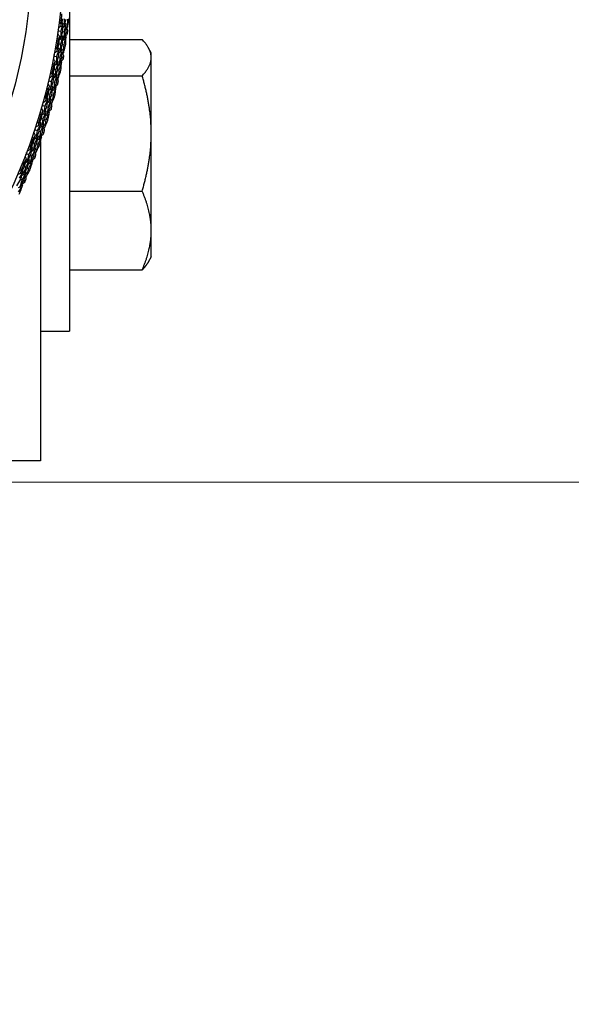
# Model space of a CAD drawing. Units: millimetres. Extents: x 24 to 867, y 24 to 606.
# Drawn here: x 761 to 788, y 98 to 146 of the extents above; entities that cross this region are included whole.
import ezdxf

# ---------------------------------------------------------------- set-up
doc = ezdxf.new("R2010")
doc.units = ezdxf.units.MM
doc.header["$LTSCALE"] = 0.54
for name, color, linetype, lineweight in [('Dimension (ISO)', 7, 'Continuous', 25), ('Symbol (ISO)', 7, 'Continuous', 25), ('Visible (ISO)', 7, 'Continuous', 25)]:
    doc.layers.add(name, color=color, linetype=linetype, lineweight=lineweight)
doc.styles.add('Samuel Heath (ISO)', font='tahoma.ttf')
doc.dimstyles.new('Samuel Heath (ISO)', dxfattribs={"dimscale": 3, "dimtxt": 2, "dimasz": 2.5, "dimexe": 1, "dimexo": 1.5, "dimgap": 0.762, "dimtad": 0, "dimtih": 1, "dimtoh": 1, "dimdec": 4, "dimlfac": 0.03937, "dimrnd": 1e-08, "dimzin": 1, "dimdsep": 46, "dimlunit": 5, "dimtxsty": 'Samuel Heath (ISO)', "dimcen": 0.09, "dimdle": 10, "dimclrd": 256, "dimclre": 256, "dimclrt": 256, "dimazin": 0, "dimtfac": 1.5, "dimtmove": 0, "dimatfit": 3, "dimfxl": 1, "dimtolj": 1, "dimtzin": 0, "dimlwd": 15, "dimlwe": 15, "dimarcsym": 0})
doc.dimstyles.new('Samuel Heath (ISO)$7', dxfattribs={"dimscale": 3, "dimtxt": 2, "dimasz": 2.5, "dimexe": 1, "dimexo": 1.5, "dimgap": 0.762, "dimtad": 0, "dimtih": 1, "dimtoh": 1, "dimdec": 4, "dimlfac": 0.03937, "dimrnd": 1e-08, "dimzin": 1, "dimdsep": 46, "dimlunit": 5, "dimtxsty": 'Samuel Heath (ISO)', "dimcen": 0.09, "dimdle": 10, "dimclrd": 256, "dimclre": 256, "dimclrt": 256, "dimazin": 0, "dimtfac": 1.5, "dimtmove": 0, "dimatfit": 3, "dimfxl": 1, "dimtolj": 1, "dimtzin": 0, "dimlwd": 15, "dimlwe": 15, "dimarcsym": 0})

# ---------------------------------------------------------------- blocks, each defined once
blk = doc.blocks.new('*D15')
at = {"layer": 'Defpoints', "color": 0, "transparency": 16777216}
for p in [(635.2, 175.47), (635.2, 123.097), (809.257, 123.097)]:
    blk.add_point(p, dxfattribs=at)
at = {"layer": 'Dimension (ISO)', "lineweight": 15, "transparency": 16777216}
for p, q in [((639.7, 175.47), (812.257, 175.47)), ((809.257, 167.97), (809.257, 162.263)), ((809.257, 130.597), (809.257, 136.304)), ((639.7, 123.097), (812.257, 123.097))]:
    blk.add_line(p, q, dxfattribs=at)
at = {"layer": 'Dimension (ISO)', "transparency": 16777216}
for points in [[(808.007, 167.97), (810.507, 167.97), (809.257, 175.47)], [(808.007, 130.597), (810.507, 130.597), (809.257, 123.097)]]:
    blk.add_solid(points, dxfattribs=at)
at = {"layer": 'Dimension (ISO)', "color": 176, "lineweight": 18, "true_color": 0x000080, "transparency": 16777216, "insert": (809.257, 159.977), "char_height": 6, "attachment_point": 2, "style": 'Samuel Heath (ISO)'}
blk.add_mtext('\\A1;2{\\H1.5x;\\S1/16;}', dxfattribs=at)

msp = doc.modelspace()

# ---------------------------------------------------------------- linework, layer by layer
at = {"layer": 'Visible (ISO)'}
for p, q in [((763.22473, 146.25632), (763.22473, 130.4937)), ((762.69279, 145.20089), (762.79231, 145.18664)), ((762.89199, 145.17236), (762.95333, 145.16358)), ((763.0532, 145.14927), (763.11434, 145.14052)), ((763.22473, 144.78464), (766.77813, 144.78464)), ((762.71569, 144.56535), (762.77692, 144.55518)), ((762.87635, 144.53865), (762.93737, 144.52851)), ((767.22473, 144.1387), (767.07733, 144.394)), ((762.48843, 143.97139), (762.58722, 143.95268)), ((762.68615, 143.93395), (762.74704, 143.92242)), ((762.84617, 143.90365), (762.90686, 143.89216)), ((767.22473, 143.89579), (767.22473, 144.1387)), ((767.22473, 140.18389), (767.22473, 143.89579)), ((762.4828, 143.33546), (762.54351, 143.32255)), ((762.6421, 143.30158), (762.70261, 143.2887)), ((763.22473, 143.00695), (766.77813, 143.00695)), ((762.22912, 142.75229), (762.32697, 142.72917)), ((762.42497, 142.70602), (762.48527, 142.69177)), ((762.58347, 142.66857), (762.64357, 142.65436)), ((762.19497, 142.11725), (762.25504, 142.10163)), ((762.35259, 142.07626), (762.41246, 142.06068)), ((761.91538, 141.54605), (762.01209, 141.51856)), ((762.10895, 141.49104), (762.16856, 141.4741)), ((762.26561, 141.44652), (762.32502, 141.42963)), ((761.85277, 140.91319), (761.91208, 140.89488)), ((762.00839, 140.86516), (762.0675, 140.84692)), ((761.54784, 140.3551), (761.64322, 140.32331)), ((761.73875, 140.29146), (761.79753, 140.27186)), ((761.89325, 140.23995), (761.95184, 140.22042)), ((767.22473, 135.427), (767.22473, 140.18389)), ((761.45689, 139.72568), (761.51532, 139.70474)), ((761.6102, 139.67072), (761.66844, 139.64985)), ((761.79973, 139.78303), (761.79973, 124.13822)), ((761.12723, 139.18184), (761.22109, 139.1458)), ((761.31509, 139.1097), (761.37294, 139.08749)), ((761.46713, 139.05132), (761.52479, 139.02917)), ((761.00814, 138.55714), (761.06557, 138.53359)), ((761.15883, 138.49536), (761.21607, 138.47189)), ((760.83885, 137.94814), (760.89564, 137.92335)), ((760.98811, 137.88299), (761.04472, 137.85828)), ((763.22473, 137.36108), (766.7782, 137.36108)), ((767.22473, 134.1387), (767.22473, 135.427)), ((767.22473, 134.1387), (767.07733, 133.88339)), ((763.22473, 133.49275), (766.77813, 133.49275)), ((761.79973, 130.4937), (763.22473, 130.4937)), ((761.79973, 124.13822), (760.19973, 124.13822))]:
    msp.add_line(p, q, dxfattribs=at)
for radius in [27.73589, 26.17677]:
    msp.add_circle((735.19973, 149.1387), radius, dxfattribs=at)
for radius, start, end in [(27.82324, 352.654119, 353.615351), (28.20882, 352.971664, 353.297806), (28.20882, 351.701349, 351.996693), (27.82324, 350.082691, 351.043923), (28.20882, 350.400236, 350.726378), (28.20882, 349.129921, 349.425264), (27.82324, 347.511262, 348.472494), (28.20882, 347.828807, 348.154949), (27.82324, 344.939834, 345.901066), (28.20882, 346.558492, 346.853836), (28.20882, 345.257379, 345.583521), (28.20882, 343.987064, 344.282407), (27.82324, 342.368405, 343.329637), (28.20882, 342.68595, 343.012092), (27.82324, 339.796976, 340.758209), (28.20882, 341.415635, 341.710979), (28.20882, 340.114522, 340.440663), (28.20882, 338.844206, 339.13955), (27.82324, 337.225548, 338.18678), (28.20882, 337.543093, 337.869235), (28.20882, 336.272778, 336.568121), (28.20882, 334.971664, 335.297806)]:
    msp.add_arc((735.19973, 149.1387), radius, start, end, dxfattribs=at)
for points in [[(762.79438, 145.42743), (762.82818, 145.55282), (762.86111, 145.6785), (762.89316, 145.80446)], [(762.95479, 145.79704), (762.95598, 145.66641), (762.95624, 145.53571), (762.95559, 145.40495)], [(762.95559, 145.40495), (762.98955, 145.53133), (763.02265, 145.65801), (763.05486, 145.78499)], [(763.11628, 145.77759), (763.11738, 145.64595), (763.11755, 145.51424), (763.11679, 145.38247)], [(763.11679, 145.38247), (763.14395, 145.4838), (763.17055, 145.58533), (763.19659, 145.68706)], [(762.64607, 145.14142), (762.66166, 145.16123), (762.67724, 145.18105), (762.69279, 145.20089)], [(762.69279, 145.20089), (762.68343, 145.2243), (762.67405, 145.2477), (762.66464, 145.27109)], [(762.79438, 145.42743), (762.75424, 145.39756), (762.7141, 145.36768), (762.67395, 145.33781)], [(762.708, 145.5926), (762.73689, 145.58893), (762.76575, 145.58514), (762.79461, 145.58125)], [(762.79231, 145.18664), (762.79062, 145.05652), (762.78802, 144.92636), (762.78449, 144.79615)], [(762.89442, 145.56362), (762.86125, 145.43767), (762.82722, 145.312), (762.79231, 145.18664)], [(762.79461, 145.58125), (762.79468, 145.52999), (762.7946, 145.47872), (762.79438, 145.42743)], [(762.89442, 145.56362), (762.87849, 145.5838), (762.86256, 145.60398), (762.84663, 145.62415)], [(762.89199, 145.17236), (762.89372, 145.30284), (762.89453, 145.43326), (762.89442, 145.56362)], [(762.95559, 145.40495), (762.935, 145.38959), (762.91442, 145.37423), (762.89383, 145.35886)], [(763.05594, 145.54357), (763.02261, 145.4166), (762.98841, 145.28993), (762.95333, 145.16358)], [(763.05594, 145.54357), (763.04006, 145.56374), (763.02419, 145.5839), (763.00831, 145.60407)], [(763.0532, 145.14927), (763.05505, 145.28076), (763.05596, 145.4122), (763.05594, 145.54357)], [(763.11679, 145.38247), (763.09626, 145.3671), (763.07573, 145.35174), (763.0552, 145.33637)], [(763.08366, 145.35768), (763.10048, 145.30887), (763.11719, 145.26004), (763.1338, 145.21117)], [(763.1338, 145.21117), (763.12735, 145.18761), (763.12086, 145.16406), (763.11434, 145.14052)], [(762.68375, 144.80725), (762.65496, 144.81161), (762.62619, 144.81608), (762.59744, 144.82066)], [(762.72671, 144.95494), (762.69657, 144.99488), (762.66642, 145.03483), (762.63628, 145.07477)], [(762.72671, 144.95494), (762.71253, 144.90566), (762.69821, 144.85643), (762.68375, 144.80725)], [(762.71569, 144.56535), (762.72028, 144.69525), (762.72395, 144.82512), (762.72671, 144.95494)], [(762.78449, 144.79615), (762.76354, 144.78126), (762.74259, 144.76636), (762.72164, 144.75147)], [(762.88774, 144.93127), (762.85167, 144.80559), (762.81473, 144.68022), (762.77692, 144.55518)], [(762.78449, 144.79615), (762.82119, 144.92124), (762.85702, 145.04665), (762.89199, 145.17236)], [(762.88774, 144.93127), (762.8723, 144.9518), (762.85685, 144.97232), (762.84141, 144.99284)], [(762.87635, 144.53865), (762.88107, 144.66956), (762.88487, 144.80044), (762.88774, 144.93127)], [(762.94515, 144.77006), (762.92425, 144.75516), (762.90336, 144.74026), (762.88246, 144.72536)], [(763.04877, 144.9076), (763.01251, 144.78091), (762.97538, 144.65454), (762.93737, 144.52851)], [(762.95333, 145.16358), (762.95153, 145.03245), (762.9488, 144.90128), (762.94515, 144.77006)], [(762.94515, 144.77006), (762.98204, 144.89614), (763.01806, 145.02254), (763.0532, 145.14927)], [(763.04877, 144.9076), (763.03338, 144.92811), (763.01799, 144.94862), (763.0026, 144.96913)], [(763.11319, 145.06723), (763.08353, 145.025), (763.05378, 144.98282), (763.02394, 144.9407)], [(763.03987, 144.59286), (763.04343, 144.6978), (763.0464, 144.80271), (763.04877, 144.9076)], [(763.11434, 145.14052), (763.11399, 145.11609), (763.1136, 145.09166), (763.11319, 145.06723)], [(762.52121, 144.36202), (762.5499, 144.35705), (762.57857, 144.35198), (762.60722, 144.34679)], [(762.70613, 144.32471), (762.66735, 144.20037), (762.62771, 144.07636), (762.58722, 143.95268)], [(762.60009, 144.19314), (762.63948, 144.31689), (762.67802, 144.44096), (762.71569, 144.56535)], [(762.60722, 144.34679), (762.60499, 144.29558), (762.60261, 144.24436), (762.60009, 144.19314)], [(762.70613, 144.32471), (762.69113, 144.34558), (762.67612, 144.36645), (762.66112, 144.38732)], [(762.68615, 143.93395), (762.69374, 144.06422), (762.7004, 144.19447), (762.70613, 144.32471)], [(762.8666, 144.29743), (762.82761, 144.17208), (762.78775, 144.04708), (762.74704, 143.92242)], [(762.77692, 144.55518), (762.77224, 144.42463), (762.76665, 144.29405), (762.76012, 144.16345)], [(762.76012, 144.16345), (762.79973, 144.28818), (762.83847, 144.41325), (762.87635, 144.53865)], [(762.8666, 144.29743), (762.85164, 144.31829), (762.83669, 144.33914), (762.82173, 144.36)], [(762.84617, 143.90365), (762.85391, 144.03493), (762.86072, 144.16619), (762.8666, 144.29743)], [(762.93737, 144.52851), (762.93257, 144.39695), (762.92683, 144.26536), (762.92016, 144.13376)], [(762.92016, 144.13376), (762.95183, 144.23377), (762.98296, 144.334), (763.01354, 144.43446)], [(762.51129, 143.72416), (762.48297, 143.76542), (762.45465, 143.80667), (762.42633, 143.84793)], [(762.4391, 143.91407), (762.45556, 143.93316), (762.47201, 143.95226), (762.48843, 143.97139)], [(762.48843, 143.97139), (762.48014, 143.99519), (762.47182, 144.01899), (762.46347, 144.04278)], [(762.60009, 144.19314), (762.55865, 144.1651), (762.51721, 144.13705), (762.47576, 144.10901)], [(762.58722, 143.95268), (762.5797, 143.82277), (762.57125, 143.69285), (762.56189, 143.56294)], [(762.56189, 143.56294), (762.60416, 143.68626), (762.64559, 143.80993), (762.68615, 143.93395)], [(762.6711, 143.69329), (762.65659, 143.71449), (762.64208, 143.73568), (762.62757, 143.75688)], [(762.76012, 144.16345), (762.73887, 144.14903), (762.71762, 144.1346), (762.69637, 144.12018)], [(762.74704, 143.92242), (762.73936, 143.79151), (762.73075, 143.66058), (762.72121, 143.52966)], [(762.72121, 143.52966), (762.76372, 143.65396), (762.80538, 143.77863), (762.84617, 143.90365)], [(762.90242, 143.819), (762.87089, 143.77814), (762.83928, 143.73734), (762.80758, 143.69659)], [(762.92016, 144.13376), (762.89896, 144.11933), (762.87776, 144.1049), (762.85656, 144.09047)], [(762.88595, 144.11048), (762.90056, 144.06097), (762.91507, 144.01143), (762.92947, 143.96187)], [(762.90686, 143.89216), (762.90541, 143.86777), (762.90393, 143.84339), (762.90242, 143.819)], [(762.92947, 143.96187), (762.92196, 143.93862), (762.91442, 143.91538), (762.90686, 143.89216)], [(762.35062, 142.96881), (762.39552, 143.09066), (762.43958, 143.21288), (762.4828, 143.33546)], [(762.46175, 143.57855), (762.43318, 143.58419), (762.40464, 143.58995), (762.37612, 143.59582)], [(762.51129, 143.72416), (762.49491, 143.67557), (762.47839, 143.62703), (762.46175, 143.57855)], [(762.4828, 143.33546), (762.49321, 143.46502), (762.50271, 143.59459), (762.51129, 143.72416)], [(762.56189, 143.56294), (762.54029, 143.549), (762.51869, 143.53506), (762.49709, 143.52112)], [(762.54351, 143.32255), (762.53298, 143.19234), (762.52153, 143.06214), (762.50916, 142.93197)], [(762.50916, 142.93197), (762.55432, 143.05479), (762.59863, 143.178), (762.6421, 143.30158)], [(762.6711, 143.69329), (762.62942, 143.56935), (762.58689, 143.44577), (762.54351, 143.32255)], [(762.6421, 143.30158), (762.65269, 143.43214), (762.66236, 143.56272), (762.6711, 143.69329)], [(762.72121, 143.52966), (762.69967, 143.51572), (762.67812, 143.50177), (762.65658, 143.48782)], [(762.70261, 143.2887), (762.69191, 143.1575), (762.68027, 143.0263), (762.6677, 142.89512)], [(762.8309, 143.66242), (762.789, 143.53748), (762.74623, 143.4129), (762.70261, 143.2887)], [(762.8309, 143.66242), (762.81645, 143.6836), (762.80199, 143.70478), (762.78754, 143.72596)], [(762.80789, 143.34839), (762.81615, 143.45307), (762.82382, 143.55774), (762.8309, 143.66242)], [(762.22912, 142.75229), (762.22191, 142.77644), (762.21466, 142.80059), (762.20739, 142.82473)], [(762.35062, 142.96881), (762.30796, 142.94265), (762.2653, 142.9165), (762.22264, 142.89034)], [(762.27939, 143.14105), (762.30783, 143.13481), (762.33624, 143.12845), (762.36463, 143.12198)], [(762.46246, 143.09548), (762.41814, 142.97301), (762.37298, 142.8509), (762.32697, 142.72917)], [(762.36463, 143.12198), (762.36011, 143.07092), (762.35544, 143.01986), (762.35062, 142.96881)], [(762.46246, 143.09548), (762.4484, 143.11701), (762.43435, 143.13853), (762.42029, 143.16005)], [(762.42497, 142.70602), (762.43839, 142.83581), (762.45088, 142.96564), (762.46246, 143.09548)], [(762.50916, 142.93197), (762.48728, 142.91851), (762.4654, 142.90506), (762.44352, 142.8916)], [(762.62153, 143.06104), (762.57696, 142.93756), (762.53154, 142.81447), (762.48527, 142.69177)], [(762.62153, 143.06104), (762.60753, 143.08254), (762.59353, 143.10405), (762.57952, 143.12556)], [(762.58347, 142.66857), (762.59709, 142.79936), (762.60978, 142.93019), (762.62153, 143.06104)], [(762.6677, 142.89512), (762.64587, 142.88166), (762.62405, 142.8682), (762.60222, 142.85474)], [(762.63248, 142.8734), (762.64486, 142.82329), (762.65713, 142.77315), (762.66929, 142.72299)], [(762.6677, 142.89512), (762.70383, 142.99361), (762.73943, 143.09235), (762.77448, 143.19134)], [(762.18484, 142.36104), (762.15656, 142.36796), (762.1283, 142.37499), (762.10008, 142.38214)], [(762.24087, 142.50429), (762.21442, 142.54677), (762.18798, 142.58925), (762.16154, 142.63174)], [(762.17727, 142.69724), (762.19457, 142.71557), (762.21186, 142.73392), (762.22912, 142.75229)], [(762.24087, 142.50429), (762.22232, 142.45648), (762.20365, 142.40873), (762.18484, 142.36104)], [(762.19497, 142.11725), (762.21118, 142.24622), (762.22648, 142.37523), (762.24087, 142.50429)], [(762.28418, 142.34095), (762.26198, 142.328), (762.23978, 142.31504), (762.21758, 142.30208)], [(762.39913, 142.46628), (762.35193, 142.34433), (762.3039, 142.22278), (762.25504, 142.10163)], [(762.32697, 142.72917), (762.31363, 142.59973), (762.29936, 142.47032), (762.28418, 142.34095)], [(762.28418, 142.34095), (762.33195, 142.46225), (762.37888, 142.58394), (762.42497, 142.70602)], [(762.35259, 142.07626), (762.36903, 142.20622), (762.38454, 142.33623), (762.39913, 142.46628)], [(762.39913, 142.46628), (762.38559, 142.4881), (762.37204, 142.50993), (762.3585, 142.53175)], [(762.44185, 142.30056), (762.4197, 142.2876), (762.39756, 142.27463), (762.37541, 142.26167)], [(762.55739, 142.42827), (762.50992, 142.30533), (762.46161, 142.1828), (762.41246, 142.06068)], [(762.48527, 142.69177), (762.47173, 142.56133), (762.45725, 142.43093), (762.44185, 142.30056)], [(762.44185, 142.30056), (762.4899, 142.42283), (762.5371, 142.5455), (762.58347, 142.66857)], [(762.55739, 142.42827), (762.5439, 142.45007), (762.53041, 142.47188), (762.51691, 142.49369)], [(762.52031, 142.11559), (762.53326, 142.21979), (762.54562, 142.32401), (762.55739, 142.42827)], [(762.63585, 142.58148), (762.60253, 142.54207), (762.56912, 142.50273), (762.53562, 142.46345)], [(762.64357, 142.65436), (762.64103, 142.63007), (762.63846, 142.60578), (762.63585, 142.58148)], [(762.66929, 142.72299), (762.66075, 142.7001), (762.65217, 142.67723), (762.64357, 142.65436)], [(761.98304, 141.93217), (762.01117, 141.92465), (762.03927, 141.91703), (762.06734, 141.90929)], [(762.16388, 141.87843), (762.11411, 141.75807), (762.06351, 141.63811), (762.01209, 141.51856)], [(762.04647, 141.7569), (762.09679, 141.87662), (762.14629, 141.99674), (762.19497, 142.11725)], [(762.06734, 141.90929), (762.06053, 141.85849), (762.05357, 141.80769), (762.04647, 141.7569)], [(762.10895, 141.49104), (762.12818, 141.6201), (762.14649, 141.74924), (762.16388, 141.87843)], [(762.16388, 141.87843), (762.1508, 141.90056), (762.13773, 141.9227), (762.12465, 141.94483)], [(762.32125, 141.83688), (762.27118, 141.71553), (762.22028, 141.5946), (762.16856, 141.4741)], [(762.25504, 142.10163), (762.23868, 141.97202), (762.2214, 141.84247), (762.2032, 141.71298)], [(762.2032, 141.71298), (762.25382, 141.83366), (762.30362, 141.95475), (762.35259, 142.07626)], [(762.26561, 141.44652), (762.28509, 141.57657), (762.30363, 141.7067), (762.32125, 141.83688)], [(762.32125, 141.83688), (762.30822, 141.85899), (762.2952, 141.88111), (762.28218, 141.90322)], [(762.41246, 142.06068), (762.39588, 141.93009), (762.37837, 141.79955), (762.35992, 141.66907)], [(762.35992, 141.66907), (762.40044, 141.76584), (762.44043, 141.86288), (762.47989, 141.96019)], [(761.91599, 141.29777), (761.89148, 141.3414), (761.86697, 141.38503), (761.84246, 141.42866)], [(761.86111, 141.49338), (761.87922, 141.51092), (761.89731, 141.52848), (761.91538, 141.54605)], [(761.91538, 141.54605), (761.90925, 141.5705), (761.9031, 141.59495), (761.89692, 141.61939)], [(762.04647, 141.7569), (762.00268, 141.73269), (761.95889, 141.70847), (761.9151, 141.68425)], [(762.01209, 141.51856), (761.99296, 141.38985), (761.9729, 141.26121), (761.95193, 141.13266)], [(761.95193, 141.13266), (762.00509, 141.25169), (762.05743, 141.37116), (762.10895, 141.49104)], [(762.16856, 141.4741), (762.14917, 141.3444), (762.12886, 141.21478), (762.10763, 141.08524)], [(762.10763, 141.08524), (762.16111, 141.20522), (762.21377, 141.32565), (762.26561, 141.44652)], [(762.2032, 141.71298), (762.18074, 141.70052), (762.15828, 141.68806), (762.13582, 141.6756)], [(762.31404, 141.35717), (762.27898, 141.31929), (762.24384, 141.28149), (762.20861, 141.24375)], [(762.35992, 141.66907), (762.33752, 141.6566), (762.31511, 141.64413), (762.2927, 141.63166)], [(762.32502, 141.42963), (762.32139, 141.40547), (762.31773, 141.38132), (762.31404, 141.35717)], [(762.32377, 141.64895), (762.33388, 141.59832), (762.34389, 141.54769), (762.35379, 141.49704)], [(762.35379, 141.49704), (762.34423, 141.47455), (762.33464, 141.45208), (762.32502, 141.42963)], [(761.68826, 140.55986), (761.7439, 140.6772), (761.79874, 140.79498), (761.85277, 140.91319)], [(761.85359, 141.15718), (761.82565, 141.16537), (761.79774, 141.17366), (761.76986, 141.18206)], [(761.91208, 140.89488), (761.88992, 140.76614), (761.86685, 140.63749), (761.84285, 140.50895)], [(761.84285, 140.50895), (761.89884, 140.62724), (761.95402, 140.74598), (762.00839, 140.86516)], [(761.85277, 140.91319), (761.87475, 141.04129), (761.89583, 141.16949), (761.91599, 141.29777)], [(761.91599, 141.29777), (761.89531, 141.25084), (761.87452, 141.20398), (761.85359, 141.15718)], [(761.95193, 141.13266), (761.92917, 141.12071), (761.90641, 141.10877), (761.88365, 141.09682)], [(762.07238, 141.2527), (762.01977, 141.133), (761.96633, 141.01372), (761.91208, 140.89488)], [(762.0675, 140.84692), (762.04508, 140.7172), (762.02173, 140.58757), (761.99745, 140.45805)], [(762.00839, 140.86516), (762.03064, 140.99425), (762.05197, 141.12344), (762.07238, 141.2527)], [(762.07238, 141.2527), (762.05983, 141.27511), (762.04728, 141.29752), (762.03473, 141.31993)], [(762.10763, 141.08524), (762.08492, 141.07328), (762.06221, 141.06132), (762.03951, 141.04936)], [(762.22878, 141.20763), (762.17584, 141.08694), (762.12208, 140.9667), (762.0675, 140.84692)], [(762.17771, 140.89693), (762.19532, 141.00044), (762.21235, 141.10401), (762.22878, 141.20763)], [(762.22878, 141.20763), (762.21628, 141.23002), (762.20378, 141.25241), (762.19128, 141.2748)], [(761.54784, 140.3551), (761.54281, 140.37981), (761.53776, 140.4045), (761.53268, 140.4292)], [(761.68826, 140.55986), (761.64342, 140.53763), (761.59859, 140.51541), (761.55376, 140.49318)], [(761.63275, 140.7378), (761.66052, 140.72903), (761.68825, 140.72015), (761.71594, 140.71116)], [(761.811, 140.676), (761.75588, 140.55799), (761.69995, 140.44042), (761.64322, 140.32331)], [(761.71594, 140.71116), (761.70686, 140.66071), (761.69763, 140.61028), (761.68826, 140.55986)], [(761.73875, 140.29146), (761.76375, 140.41953), (761.78783, 140.54771), (761.811, 140.676)], [(761.84285, 140.50895), (761.81986, 140.49752), (761.79686, 140.48608), (761.77386, 140.47464)], [(761.811, 140.676), (761.79893, 140.6987), (761.78686, 140.72139), (761.77479, 140.74409)], [(761.96634, 140.62743), (761.91088, 140.50845), (761.85461, 140.38993), (761.79753, 140.27186)], [(761.89325, 140.23995), (761.91854, 140.369), (761.9429, 140.49817), (761.96634, 140.62743)], [(761.99745, 140.45805), (761.97451, 140.4466), (761.95156, 140.43515), (761.92862, 140.42369)], [(761.96634, 140.62743), (761.95433, 140.65011), (761.94231, 140.67278), (761.93029, 140.69546)], [(761.96043, 140.43957), (761.96826, 140.38855), (761.97599, 140.33751), (761.98361, 140.28647)], [(761.99745, 140.45805), (762.04227, 140.5529), (762.08657, 140.64805), (762.13035, 140.7435)], [(761.46866, 139.9694), (761.44111, 139.97883), (761.4136, 139.98836), (761.38613, 139.99801)], [(761.45689, 139.72568), (761.48461, 139.85268), (761.51141, 139.9798), (761.5373, 140.10705)], [(761.5373, 140.10705), (761.51455, 140.06109), (761.49167, 140.01521), (761.46866, 139.9694)], [(761.5373, 140.10705), (761.51478, 140.15173), (761.49225, 140.19641), (761.46972, 140.2411)], [(761.49125, 140.30492), (761.51013, 140.32163), (761.529, 140.33836), (761.54784, 140.3551)], [(761.5658, 139.94049), (761.54253, 139.92957), (761.51926, 139.91866), (761.49598, 139.90775)], [(761.69152, 140.055), (761.63358, 139.93778), (761.57485, 139.82102), (761.51532, 139.70474)], [(761.64322, 140.32331), (761.61833, 140.19558), (761.59252, 140.06797), (761.5658, 139.94049)], [(761.5658, 139.94049), (761.62425, 140.05702), (761.6819, 140.17401), (761.73875, 140.29146)], [(761.6102, 139.67072), (761.63823, 139.79869), (761.66533, 139.92679), (761.69152, 140.055)], [(761.71922, 139.88613), (761.696, 139.8752), (761.67278, 139.86427), (761.64955, 139.85334)], [(761.69152, 140.055), (761.67999, 140.07795), (761.66846, 140.1009), (761.65692, 140.12386)], [(761.84574, 140.00296), (761.78744, 139.88477), (761.72834, 139.76707), (761.66844, 139.64985)], [(761.79753, 140.27186), (761.77235, 140.14317), (761.74624, 140.01458), (761.71922, 139.88613)], [(761.71922, 139.88613), (761.77803, 140.00359), (761.83604, 140.12154), (761.89325, 140.23995)], [(761.78078, 139.69486), (761.80302, 139.79748), (761.82467, 139.90018), (761.84574, 140.00296)], [(761.84574, 140.00296), (761.83426, 140.02589), (761.82277, 140.04882), (761.81129, 140.07175)], [(761.93762, 140.14852), (761.9009, 140.11226), (761.86409, 140.07607), (761.82721, 140.03996)], [(761.95184, 140.22042), (761.94713, 140.19645), (761.94239, 140.17249), (761.93762, 140.14852)], [(761.98361, 140.28647), (761.97305, 140.26444), (761.96246, 140.24242), (761.95184, 140.22042)], [(761.40452, 139.49061), (761.34417, 139.37519), (761.28302, 139.26025), (761.22109, 139.1458)], [(761.22923, 139.56034), (761.25657, 139.55034), (761.28388, 139.54022), (761.31114, 139.53)], [(761.2767, 139.3801), (761.33755, 139.49482), (761.39762, 139.61002), (761.45689, 139.72568)], [(761.31114, 139.53), (761.2998, 139.48001), (761.28832, 139.43004), (761.2767, 139.3801)], [(761.31509, 139.1097), (761.34581, 139.23652), (761.37562, 139.36349), (761.40452, 139.49061)], [(761.40452, 139.49061), (761.39349, 139.51383), (761.38245, 139.53704), (761.37141, 139.56026)], [(761.55754, 139.43512), (761.49679, 139.31875), (761.43526, 139.20287), (761.37294, 139.08749)], [(761.51532, 139.70474), (761.48741, 139.57712), (761.45859, 139.44964), (761.42885, 139.32231)], [(761.42885, 139.32231), (761.49009, 139.43796), (761.55054, 139.5541), (761.6102, 139.67072)], [(761.46713, 139.05132), (761.49818, 139.1791), (761.52832, 139.30704), (761.55754, 139.43512)], [(761.55754, 139.43512), (761.54655, 139.45831), (761.53556, 139.48151), (761.52457, 139.5047)], [(761.66844, 139.64985), (761.64022, 139.52126), (761.61108, 139.39282), (761.58101, 139.26452)], [(761.58101, 139.26452), (761.63004, 139.35726), (761.67856, 139.45033), (761.72659, 139.54371)], [(761.00814, 138.55714), (761.04152, 138.68276), (761.074, 138.80855), (761.10558, 138.93451)], [(761.10558, 138.93451), (761.08078, 138.88962), (761.05587, 138.84481), (761.03083, 138.80008)], [(761.10558, 138.93451), (761.08508, 138.98016), (761.06458, 139.02581), (761.04408, 139.07146)], [(761.06845, 139.13425), (761.08807, 139.1501), (761.10766, 139.16596), (761.12723, 139.18184)], [(761.12723, 139.18184), (761.12332, 139.20675), (761.11938, 139.23165), (761.11542, 139.25655)], [(761.22109, 139.1458), (761.19049, 139.01932), (761.15899, 138.893), (761.12658, 138.76684)], [(761.12658, 138.76684), (761.19019, 138.88063), (761.25303, 138.99492), (761.31509, 139.1097)], [(761.2767, 139.3801), (761.23091, 139.3599), (761.18513, 139.33971), (761.13934, 139.31951)], [(761.25731, 138.8756), (761.24682, 138.89905), (761.23633, 138.92249), (761.22583, 138.94594)], [(761.37294, 139.08749), (761.34201, 138.96005), (761.31016, 138.83277), (761.2774, 138.70565)], [(761.2774, 138.70565), (761.34142, 138.82036), (761.40467, 138.93559), (761.46713, 139.05132)], [(761.42885, 139.32231), (761.40537, 139.31191), (761.38188, 139.30151), (761.35839, 139.29112)], [(761.50735, 138.95799), (761.46904, 138.92341), (761.43065, 138.88891), (761.39219, 138.85448)], [(761.52479, 139.02917), (761.51901, 139.00544), (761.5132, 138.98171), (761.50735, 138.95799)], [(761.58101, 139.26452), (761.55758, 139.25411), (761.53414, 139.24369), (761.51071, 139.23328)], [(761.55948, 139.09373), (761.54794, 139.07219), (761.53638, 139.05067), (761.52479, 139.02917)], [(761.5432, 139.24772), (761.54874, 139.19639), (761.55416, 139.14506), (761.55948, 139.09373)], [(760.81262, 138.21998), (760.87856, 138.33186), (760.94373, 138.44425), (761.00814, 138.55714)], [(761.03083, 138.80008), (761.00374, 138.81074), (760.97668, 138.8215), (760.94967, 138.83236)], [(761.06557, 138.53359), (761.03196, 138.40736), (760.99745, 138.2813), (760.96203, 138.15542)], [(760.96203, 138.15542), (761.0284, 138.26821), (761.094, 138.38153), (761.15883, 138.49536)], [(761.12658, 138.76684), (761.10284, 138.75698), (761.0791, 138.74712), (761.05536, 138.73726)], [(761.25731, 138.8756), (761.19417, 138.76109), (761.13026, 138.64709), (761.06557, 138.53359)], [(761.21607, 138.47189), (761.18211, 138.3447), (761.14723, 138.21769), (761.11144, 138.09087)], [(761.15883, 138.49536), (761.19257, 138.62194), (761.22539, 138.74869), (761.25731, 138.8756)], [(761.2774, 138.70565), (761.25371, 138.69578), (761.23002, 138.6859), (761.20634, 138.67603)], [(761.40903, 138.81669), (761.34549, 138.70124), (761.28117, 138.5863), (761.21607, 138.47189)], [(761.33031, 138.51182), (761.35714, 138.61334), (761.38338, 138.71496), (761.40903, 138.81669)], [(761.40903, 138.81669), (761.39859, 138.84011), (761.38815, 138.86353), (761.37771, 138.88695)], [(760.63514, 137.61408), (760.7038, 137.7249), (760.7717, 137.83626), (760.83885, 137.94814)], [(760.81262, 138.21998), (760.76598, 138.20187), (760.71933, 138.18375), (760.67269, 138.16562)], [(760.94528, 138.32465), (760.8798, 138.21206), (760.81356, 138.09998), (760.74656, 137.98842)], [(760.77329, 138.40218), (760.80016, 138.39096), (760.82698, 138.37963), (760.85376, 138.3682)], [(760.85376, 138.3682), (760.84019, 138.31876), (760.82647, 138.26936), (760.81262, 138.21998)], [(760.83885, 137.94814), (760.87523, 138.07345), (760.9107, 138.19896), (760.94528, 138.32465)], [(760.96203, 138.15542), (760.9381, 138.14609), (760.91417, 138.13676), (760.89024, 138.12743)], [(761.09565, 138.26235), (761.02974, 138.14883), (760.96307, 138.03582), (760.89564, 137.92335)], [(760.94528, 138.32465), (760.93529, 138.34834), (760.92531, 138.37203), (760.91532, 138.39571)], [(760.98811, 137.88299), (761.02487, 138.00925), (761.06071, 138.13571), (761.09565, 138.26235)], [(761.11144, 138.09087), (761.08757, 138.08152), (761.06369, 138.07217), (761.03981, 138.06282)], [(761.09565, 138.26235), (761.08571, 138.28602), (761.07577, 138.30968), (761.06583, 138.33334)], [(761.07292, 138.07578), (761.07614, 138.02426), (761.07926, 137.97274), (761.08227, 137.92122)], [(761.11144, 138.09087), (761.16458, 138.18132), (761.21724, 138.27212), (761.2694, 138.36325)], [(760.78306, 137.54619), (760.75896, 137.53738), (760.73485, 137.52858), (760.71074, 137.51978)], [(760.91955, 137.65121), (760.85089, 137.53872), (760.78147, 137.42679), (760.71131, 137.31541)], [(760.89564, 137.92335), (760.85902, 137.79743), (760.8215, 137.6717), (760.78306, 137.54619)], [(760.78306, 137.54619), (760.85217, 137.65791), (760.92052, 137.77018), (760.98811, 137.88299)], [(760.82723, 137.35018), (760.85858, 137.45039), (760.88935, 137.55073), (760.91955, 137.65121)], [(760.91955, 137.65121), (760.91017, 137.67507), (760.90079, 137.69894), (760.8914, 137.72281)], [(761.02411, 137.78795), (760.98428, 137.75513), (760.94438, 137.72238), (760.90441, 137.68972)], [(761.04472, 137.85828), (761.03788, 137.83483), (761.03101, 137.81139), (761.02411, 137.78795)], [(761.08227, 137.92122), (761.06978, 137.90022), (761.05726, 137.87924), (761.04472, 137.85828)]]:
    msp.add_open_spline(points, degree=3, dxfattribs=at)
for points, weights in [([(767.22473, 143.89579), (767.22473, 144.30831), (766.77813, 144.78464)], [1, 1.04033007607, 1.00457803243]), ([(766.77813, 143.00695), (767.22473, 143.48328), (767.22473, 143.89579)], [1.00457803243, 1.04033007607, 1]), ([(767.22473, 140.18389), (767.22473, 141.49407), (766.77813, 143.00695)], [1, 1.04033007607, 1.00457803243]), ([(766.7782, 137.36108), (767.22473, 138.87381), (767.22473, 140.18389)], [1.0045837011, 1.04032687853, 1]), ([(767.22473, 135.427), (767.22473, 136.32461), (766.7782, 137.36108)], [1, 1.04032687853, 1.0045837011]), ([(766.77813, 133.49275), (767.22473, 134.52931), (767.22473, 135.427)], [1.00457803243, 1.04033007607, 1]), ([(767.07733, 133.88339), (766.96987, 133.69725), (766.77813, 133.49275)], [1.02119469101, 1.01962153799, 1.00457803243])]:
    msp.add_rational_spline(points, weights, degree=2, dxfattribs=at)

# ---------------------------------------------------------------- dimensions: what is measured, and where the dimension line sits
at = {"layer": 'Dimension (ISO)', "lineweight": 18}
dim = msp.add_linear_dim(base=(809.25699, 123.09743), p1=(635.19973, 175.46976), p2=(635.19973, 123.09743), angle=90, dimstyle='Samuel Heath (ISO)', override={"dimgap": 0.762, "dimdec": 4, "dimlfac": 0.03937, "dimtol": 0, "dimlim": 0, "dimtp": 0, "dimtm": 0, "dimtdec": 2, "dimtofl": 0, "dimatfit": 1}, dxfattribs=at)
dim.commit()
dim.dimension.update_dxf_attribs({"geometry": '*D15', "text_midpoint": (809.25699, 149.28359), "dimtype": 160})

# ---------------------------------------------------------------- leaders
at = {"layer": 'Symbol (ISO)', "linetype": 'Continuous', "lineweight": 18, "annotation_type": 0, "has_hookline": 1, "hookline_direction": 0, "text_width": 80.9456}
msp.add_leader([(735.19973, 99.43822), (755.82866, 79.87798), (763.32866, 79.87798)], dimstyle='Samuel Heath (ISO)$7', override={"dimtad": 0}, dxfattribs=at)

doc.saveas('drawing.dxf')
